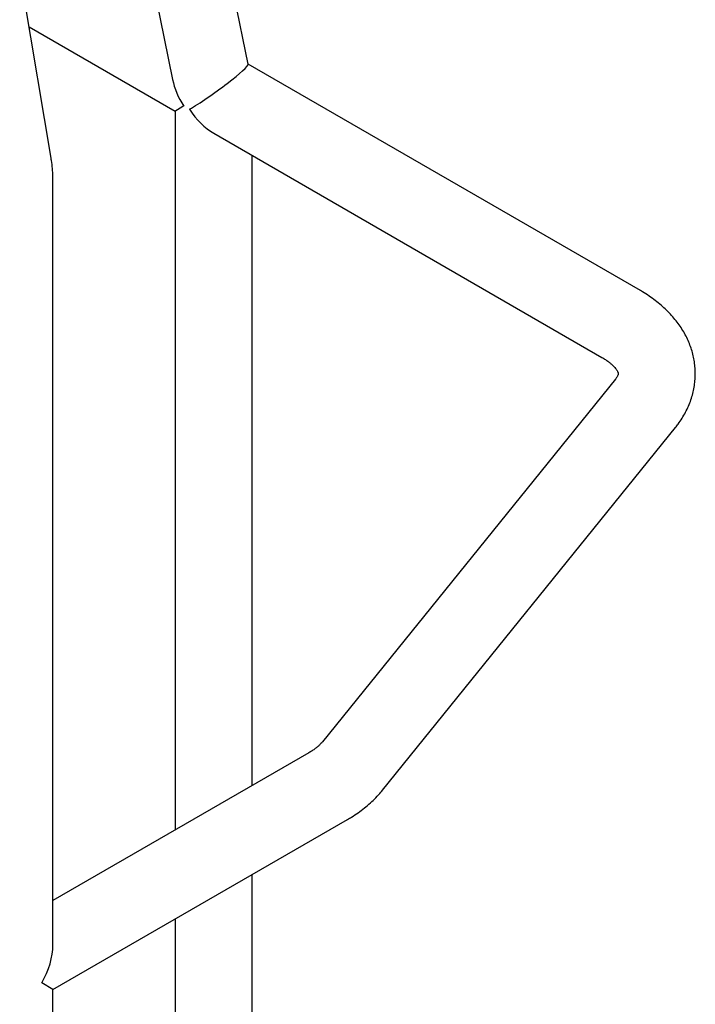
# Model space of a CAD drawing. Units: inches. Extents: x 0.5 to 17.3, y 0.1 to 10.6.
# Drawn here: x 9.1 to 9.7, y 6.3 to 7.1 of the extents above; entities that cross this region are included whole.
import ezdxf

# ---------------------------------------------------------------- set-up
doc = ezdxf.new("R2010")
doc.units = ezdxf.units.IN
doc.header["$MEASUREMENT"] = 0

msp = doc.modelspace()

# ---------------------------------------------------------------- linework, layer by layer
at = {"color": 7, "linetype": 'Continuous', "lineweight": 25}
for p, q in [((9.3058593, 7.0442775), (9.191568, 7.6068505)), ((9.1337247, 7.5734583), (9.2437938, 7.0316684)), ((9.1439856, 6.9671559), (9.0505015, 7.5254146)), ((9.1259009, 7.0751523), (9.2459744, 7.0058353)), ((9.6282968, 6.8582543), (9.3058326, 7.0444089)), ((9.2459744, 7.0058353), (9.2459744, 6.4151292)), ((9.2776437, 6.987553), (9.5966327, 6.8034045)), ((9.3093078, 6.4516908), (9.3093078, 6.9692737)), ((9.1454947, 6.3205619), (9.1454947, 6.948367)), ((9.6077509, 6.7855101), (9.3670195, 6.4874853)), ((9.4162876, 6.4476887), (9.6570189, 6.7457135)), ((9.3559014, 6.4785887), (9.1454947, 6.3571235)), ((9.1454947, 6.2839944), (9.3875655, 6.4237389)), ((9.3093078, 6.0676584), (9.3093078, 6.3785617)), ((9.2459744, 6.3420001), (9.2459744, 6.0625538)), ((9.1454947, 6.2839944), (9.1362197, 6.2893517)), ((9.1454947, 5.340713), (9.1454947, 6.2839944))]:
    msp.add_line(p, q, dxfattribs=at)
for centre, major_axis, ratio, start_param, end_param in [((9.2776411, 7.024119), (0.0281691, 0.0202738), 0.08844033, 3.86342445, 6.24334941), ((9.2776411, 7.024119), (-0.0260989, 0.0362627), 0.63347426, 0.95244806, 1.50715566), ((9.2776411, 7.024119), (0.0316667, 0.0182837), 0.00007037, 2.4536146, 3.14155202), ((9.2776411, 7.024119), (-0.0223926, 0.0387831), 0.57733463, 1.67423923, 2.35623512), ((9.113828, 6.3022782), (0.0223926, 0.0387831), 0.57733463, 4.71242961, 5.49782778)]:
    msp.add_ellipse(centre, major_axis=major_axis, ratio=ratio, start_param=start_param, end_param=end_param, dxfattribs=at)
for points, knots in [([(9.1454947, 6.948367), (9.1454839, 6.9495979), (9.1454534, 6.9530628), (9.1451147, 6.9586747), (9.1445453, 6.9636834), (9.1440941, 6.9664823), (9.1439856, 6.9671559)], [0, 0, 0, 0, 0.19215991, 0.54090782, 0.88951332, 1, 1, 1, 1]), ([(9.6570189, 6.7457135), (9.657772, 6.7466709), (9.6597348, 6.7491663), (9.6625869, 6.7533689), (9.665459, 6.758323), (9.667889, 6.7633847), (9.6698784, 6.7685189), (9.6714281, 6.7737052), (9.6725427, 6.7789231), (9.6732272, 6.7841536), (9.6734874, 6.7893787), (9.673329, 6.7945804), (9.6727584, 6.7997412), (9.6717821, 6.8048447), (9.6704062, 6.809877), (9.6686358, 6.8148267), (9.6664745, 6.8196833), (9.6639248, 6.8244373), (9.6609881, 6.8290788), (9.6576654, 6.8335976), (9.6539586, 6.8379819), (9.6498716, 6.8422182), (9.6454116, 6.8462906), (9.6405914, 6.850183), (9.6354257, 6.8538752), (9.6312646, 6.8565226), (9.6288355, 6.85794), (9.6282968, 6.8582543)], [0, 0, 0, 0, 0.02728282, 0.0711096, 0.11432519, 0.15673719, 0.19839468, 0.23938016, 0.27979695, 0.3197612, 0.35939627, 0.39882935, 0.43817335, 0.47753219, 0.5170355, 0.55681023, 0.59697824, 0.63765248, 0.67893156, 0.72089283, 0.76358426, 0.80701695, 0.85116016, 0.89594165, 0.94125481, 0.98697205, 1, 1, 1, 1]), ([(9.5966327, 6.8034045), (9.5971532, 6.8030979), (9.5986543, 6.8022133), (9.6008756, 6.800739), (9.6031678, 6.7990174), (9.6050913, 6.7973594), (9.6066584, 6.795802), (9.6078834, 6.7943803), (9.6087919, 6.7931273), (9.6094185, 6.7920705), (9.6098067, 6.7912304), (9.610009, 6.7906147), (9.6100843, 6.7902063), (9.6100926, 6.7899666), (9.6100673, 6.7896741), (9.6099398, 6.7891603), (9.609659, 6.7884371), (9.6091526, 6.7874715), (9.6085027, 6.786468), (9.6079373, 6.7857477), (9.6077509, 6.7855101)], [0, 0, 0, 0, 0.02746789, 0.07923083, 0.1307132, 0.18203528, 0.23339899, 0.28505371, 0.3374435, 0.39122279, 0.44738683, 0.50756208, 0.57479592, 0.65652707, 0.73638846, 0.80157566, 0.86028251, 0.91457046, 0.97182152, 1, 1, 1, 1]), ([(9.3670195, 6.4874853), (9.36682, 6.4872446), (9.3662381, 6.4865424), (9.3650121, 6.4852546), (9.3632139, 6.4836174), (9.3610519, 6.481911), (9.3586326, 6.4802203), (9.3567845, 6.4791163), (9.3559014, 6.4785887)], [0, 0, 0, 0, 0.09697635, 0.28291234, 0.46673489, 0.64960039, 0.83254782, 1, 1, 1, 1]), ([(9.3875655, 6.4237389), (9.388626, 6.4243637), (9.3916111, 6.4261225), (9.3963042, 6.4292195), (9.4015321, 6.4331007), (9.4064214, 6.4372241), (9.4109393, 6.4415669), (9.4141639, 6.4450983), (9.4158703, 6.4471797), (9.4162876, 6.4476887)], [0, 0, 0, 0, 0.09470605, 0.26659096, 0.43840565, 0.6092717, 0.77861181, 0.94586457, 1, 1, 1, 1])]:
    msp.add_open_spline(points, degree=3, knots=knots, dxfattribs=at)

doc.saveas('drawing.dxf')
